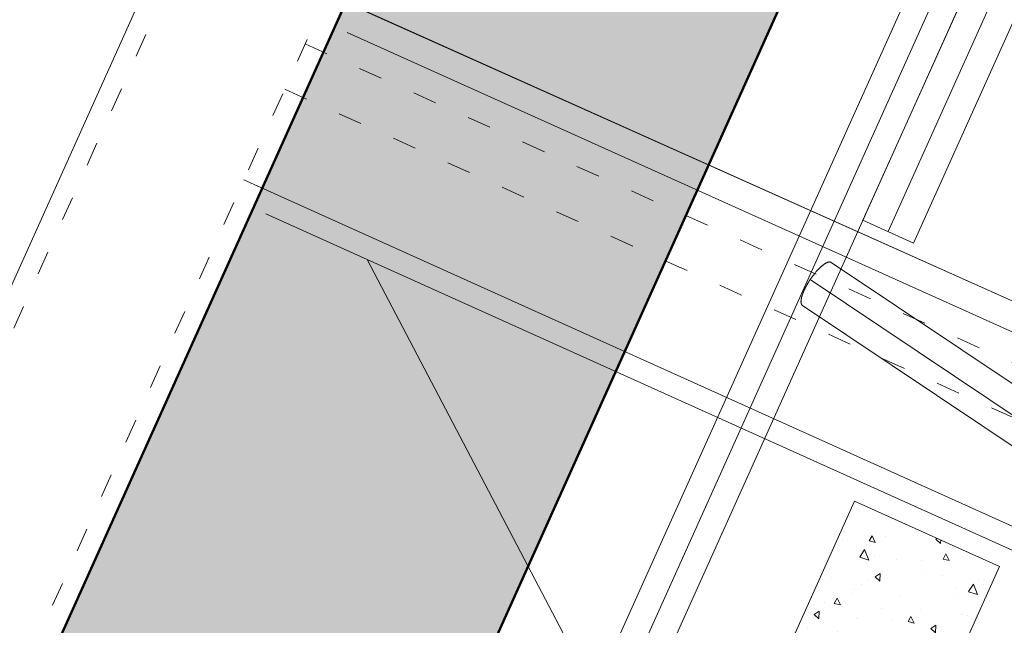
# Model space of a CAD drawing. Units: millimetres. Extents: x -87817 to 559773, y 2532 to 258581.
# Drawn here: x 260682 to 263159, y 155927 to 157449 of the extents above; entities that cross this region are included whole.
import ezdxf

# ---------------------------------------------------------------- set-up
doc = ezdxf.new("R2010")
doc.units = ezdxf.units.MM
doc.header["$MEASUREMENT"] = 0
doc.linetypes.add('ACAD_ISO03W100', pattern=[30, 12, -18])
doc.layers.add('-Z_hatch komunikácie', color=9, linetype='CONTINUOUS')
for name, color, linetype, lineweight in [('2_LINES', 8, 'CONTINUOUS', 0), ('lešenie', 241, 'CONTINUOUS', 50), ('parkovisko', 94, 'CONTINUOUS', 18), ('TENKA', 103, 'CONTINUOUS', 18)]:
    doc.layers.add(name, color=color, linetype=linetype, lineweight=lineweight)
doc.layers.add('SRAFY', color=7, linetype='CONTINUOUS', lineweight=5, true_color=0x4f5250)
doc.styles.get("Standard").update_dxf_attribs({"font": 'TXT', "width": 0.75})

# ---------------------------------------------------------------- blocks, each defined once
blk = doc.blocks.new('parkovisko')
at = {"layer": 'TENKA'}
blk.add_line((265135.4, 155801.1), (262351.4, 157117.6), dxfattribs=at)
blk = doc.blocks.new('ass')
at = {"layer": 'SRAFY'}
h = blk.add_hatch(dxfattribs=at)
h.set_pattern_fill('AR-CONC', color=256, scale=25, angle=-114.2386, style=0)
h.set_pattern_definition([(295.76135, (219470.85, 8514.28), (-87.9207, -157.0667), [18.75, -206.25]), (240.76135, (219470.85, 8514.28), (185.71104, -45.57103), [15, -165]), (346.21275, (219463.52, 8501.19), (97.79018, -202.6378), [15.93505, -175.28553]), (291.94555, (219516.44, 8493.75), (-147.26766, -226.3012), [28.125, -309.375]), (342.39695, (219504.17, 8474.9), (126.13205, -313.04465), [23.9026, -262.92825]), (236.94555, (219516.44, 8493.75), (126.1323, -313.04455), [22.5, -247.5]), (266.76135, (219494.78, 8476.09), (-153.04463, -94.74883), [18.75, -206.25]), (211.76135, (219494.78, 8476.09), (140.33326, -129.89182), [15, -165]), (317.21275, (219482.03, 8468.19), (-12.71154, -224.64064), [15.93505, -175.28553]), (283.26135, (219470.85, 8514.28), (74.638745, -36.93838), [0, -163, 0, -167.5, 0, -165.625]), (253.26135, (219470.85, 8514.28), (62.910406, -100.44982), [0, -95.5, 0, -159.25, 0, -63.125]), (213.26135, (219493.736, 8565.114), (-59.930252, -119.375708), [0, -62.5, 0, -195, 0, -258.75]), (203.26135, (219504, 8587.91), (-37.03503, -143.21785), [0, -81.25, 0, -129.5, 0, -183.75])])
h.paths.add_polyline_path([(262618, -94116.4), (262982.7, -94280.7), (263146.9, -93915.9), (262782.2, -93751.7)])
at = {"layer": 'TENKA'}
for p, q in [((262867, -93073.8), (266034.6, -86038.2)), ((262019.8, -94627.2), (264558.4, -88988.8)), ((262803.1, -93045.1), (264614.1, -89022.7)), ((262930.8, -93102.5), (264741.8, -89080.2)), ((263267.3, -91698.2), (262062.1, -94375)), ((263385.8, -91751.6), (262180.7, -94428.3)), ((261506.4, -92573), (263959.3, -93677.4)), ((261301.2, -93029), (264209.9, -94338.6)), ((262803.1, -93045.1), (262930.8, -93102.5)), ((261556.5, -93143.9), (265376.9, -100424.2)), ((262708.4, -93154.1), (262709.1, -93153.7)), ((262709.1, -93153.7), (262709.8, -93153.3)), ((262709.8, -93153.3), (262710.4, -93152.9)), ((262710.4, -93152.9), (262711.1, -93152.5)), ((262711.1, -93152.5), (262711.8, -93152.2)), ((262711.8, -93152.2), (262712.4, -93151.9)), ((262712.4, -93151.9), (262713.1, -93151.6)), ((262713.1, -93151.6), (262713.7, -93151.4)), ((262713.7, -93151.4), (262714.3, -93151.1)), ((262714.3, -93151.1), (262714.9, -93150.9)), ((262714.9, -93150.9), (262715.5, -93150.7)), ((262715.5, -93150.7), (262716.1, -93150.5)), ((262716.1, -93150.5), (262716.7, -93150.4)), ((262716.7, -93150.4), (262717.2, -93150.3)), ((262717.2, -93150.3), (262717.8, -93150.2)), ((262717.8, -93150.2), (262718.3, -93150.1)), ((262718.3, -93150.1), (262718.8, -93150.1)), ((262718.8, -93150.1), (262719.3, -93150.1)), ((262719.3, -93150.1), (262719.8, -93150.1)), ((262719.8, -93150.1), (262720.3, -93150.1)), ((262720.3, -93150.1), (262720.7, -93150.1)), ((262720.7, -93150.1), (262721.2, -93150.2)), ((262721.2, -93150.2), (262721.6, -93150.3)), ((262721.6, -93150.3), (262722, -93150.4)), ((262722, -93150.4), (262722.4, -93150.6)), ((262722.4, -93150.6), (262722.8, -93150.8)), ((262722.8, -93150.8), (262723.2, -93151)), ((262723.2, -93151), (262723.5, -93151.2)), ((268950.4, -97319.5), (262723.5, -93151.2)), ((262682, -93179), (262682.9, -93178)), ((262682.9, -93178), (262683.7, -93177)), ((262683.7, -93177), (262684.5, -93176)), ((262684.5, -93176), (262685.4, -93175)), ((262685.4, -93175), (262686.2, -93174.1)), ((262686.2, -93174.1), (262687, -93173.1)), ((262687, -93173.1), (262687.8, -93172.2)), ((262687.8, -93172.2), (262688.7, -93171.3)), ((262688.7, -93171.3), (262689.5, -93170.4)), ((262689.5, -93170.4), (262690.3, -93169.5)), ((262690.3, -93169.5), (262691.2, -93168.6)), ((262691.2, -93168.6), (262692, -93167.8)), ((262692, -93167.8), (262692.8, -93166.9)), ((262692.8, -93166.9), (262693.6, -93166.1)), ((262693.6, -93166.1), (262694.5, -93165.3)), ((262694.5, -93165.3), (262695.3, -93164.5)), ((262695.3, -93164.5), (262696.1, -93163.7)), ((262696.1, -93163.7), (262696.9, -93163)), ((262696.9, -93163), (262697.7, -93162.3)), ((262697.7, -93162.3), (262698.5, -93161.5)), ((262698.5, -93161.5), (262699.3, -93160.8)), ((262699.3, -93160.8), (262700.1, -93160.2)), ((262700.1, -93160.2), (262700.9, -93159.5)), ((262700.9, -93159.5), (262701.7, -93158.9)), ((262701.7, -93158.9), (262702.4, -93158.3)), ((262702.4, -93158.3), (262703.2, -93157.7)), ((262703.2, -93157.7), (262704, -93157.1)), ((262704, -93157.1), (262704.7, -93156.5)), ((262704.7, -93156.5), (262705.5, -93156)), ((262705.5, -93156), (262706.2, -93155.5)), ((262706.2, -93155.5), (262706.9, -93155)), ((262706.9, -93155), (262707.7, -93154.5)), ((262707.7, -93154.5), (262708.4, -93154.1)), ((262664.4, -93204.5), (262665.1, -93203.3)), ((262665.1, -93203.3), (262665.8, -93202.2)), ((262665.8, -93202.2), (262666.5, -93201)), ((262666.5, -93201), (262667.2, -93199.9)), ((262667.2, -93199.9), (262667.9, -93198.7)), ((262667.9, -93198.7), (262668.6, -93197.6)), ((262668.6, -93197.6), (262669.4, -93196.4)), ((262669.4, -93196.4), (262670.1, -93195.3)), ((262670.1, -93195.3), (262670.9, -93194.1)), ((262670.9, -93194.1), (262671.6, -93193)), ((268930.8, -97384.6), (262670.9, -93194.1)), ((262671.6, -93193), (262672.4, -93191.9)), ((262672.4, -93191.9), (262673.2, -93190.8)), ((262673.2, -93190.8), (262674, -93189.7)), ((262674, -93189.7), (262674.8, -93188.6)), ((262674.8, -93188.6), (262675.5, -93187.5)), ((262675.5, -93187.5), (262676.3, -93186.4)), ((262676.3, -93186.4), (262677.1, -93185.3)), ((262677.1, -93185.3), (262677.9, -93184.2)), ((262677.9, -93184.2), (262678.8, -93183.2)), ((262678.8, -93183.2), (262679.6, -93182.1)), ((262679.6, -93182.1), (262680.4, -93181.1)), ((262680.4, -93181.1), (262681.2, -93180)), ((262681.2, -93180), (262682, -93179)), ((262652.4, -93229.1), (262652.8, -93228)), ((262652.8, -93228), (262653.2, -93226.9)), ((262653.2, -93226.9), (262653.6, -93225.9)), ((262653.6, -93225.9), (262654.1, -93224.8)), ((262654.1, -93224.8), (262654.5, -93223.7)), ((262654.5, -93223.7), (262655, -93222.6)), ((262655, -93222.6), (262655.5, -93221.5)), ((262655.5, -93221.5), (262656, -93220.4)), ((262656, -93220.4), (262656.5, -93219.3)), ((262656.5, -93219.3), (262657.1, -93218.2)), ((262657.1, -93218.2), (262657.6, -93217.1)), ((262657.6, -93217.1), (262658.2, -93215.9)), ((262658.2, -93215.9), (262658.7, -93214.8)), ((262658.7, -93214.8), (262659.3, -93213.7)), ((262659.3, -93213.7), (262659.9, -93212.5)), ((262659.9, -93212.5), (262660.5, -93211.4)), ((262660.5, -93211.4), (262661.1, -93210.2)), ((262661.1, -93210.2), (262661.8, -93209.1)), ((262661.8, -93209.1), (262662.4, -93207.9)), ((262662.4, -93207.9), (262663.1, -93206.8)), ((262663.1, -93206.8), (262663.7, -93205.6)), ((262663.7, -93205.6), (262664.4, -93204.5)), ((262647.6, -93249.4), (262647.7, -93248.7)), ((262647.6, -93250), (262647.6, -93249.4)), ((262647.7, -93250.7), (262647.6, -93250)), ((262647.7, -93247.2), (262647.8, -93246.4)), ((262647.7, -93247.9), (262647.7, -93247.2)), ((262647.7, -93248.7), (262647.7, -93247.9)), ((262647.7, -93251.3), (262647.7, -93250.7)), ((262647.7, -93252), (262647.7, -93251.3)), ((262647.8, -93252.6), (262647.7, -93252)), ((262647.8, -93246.4), (262647.9, -93245.7)), ((262647.9, -93253.1), (262647.8, -93252.6)), ((262647.9, -93245.7), (262648, -93244.9)), ((262648, -93244.9), (262648.1, -93244.1)), ((262648.1, -93244.1), (262648.3, -93243.2)), ((262648.3, -93243.2), (262648.4, -93242.4)), ((262648.4, -93242.4), (262648.6, -93241.5)), ((262648.6, -93241.5), (262648.8, -93240.7)), ((262648.8, -93240.7), (262649, -93239.8)), ((262649, -93239.8), (262649.2, -93238.9)), ((262649.2, -93238.9), (262649.5, -93237.9)), ((262649.5, -93237.9), (262649.7, -93237)), ((262649.7, -93237), (262650, -93236.1)), ((262650, -93236.1), (262650.3, -93235.1)), ((262650.3, -93235.1), (262650.6, -93234.1)), ((262650.6, -93234.1), (262650.9, -93233.1)), ((262650.9, -93233.1), (262651.3, -93232.1)), ((262651.3, -93232.1), (262651.6, -93231.1)), ((262651.6, -93231.1), (262652, -93230.1)), ((262652, -93230.1), (262652.4, -93229.1)), ((262648, -93253.7), (262647.9, -93253.1)), ((262648.1, -93254.2), (262648, -93253.7)), ((262648.3, -93254.8), (262648.1, -93254.2)), ((262648.4, -93255.3), (262648.3, -93254.8)), ((262648.6, -93255.7), (262648.4, -93255.3)), ((262648.8, -93256.2), (262648.6, -93255.7)), ((262649, -93256.6), (262648.8, -93256.2)), ((262649.2, -93257), (262649, -93256.6)), ((262649.4, -93257.4), (262649.2, -93257)), ((262649.7, -93257.8), (262649.4, -93257.4)), ((262650, -93258.1), (262649.7, -93257.8)), ((262650.3, -93258.4), (262650, -93258.1)), ((262650.6, -93258.7), (262650.3, -93258.4)), ((262650.9, -93259), (262650.6, -93258.7)), ((262651.2, -93259.2), (262650.9, -93259)), ((268878.1, -97427.6), (262651.2, -93259.2))]:
    blk.add_line(p, q, dxfattribs=at)
at = {"layer": 'TENKA', "linetype": 'ACAD_ISO03W100', "ltscale": 5}
for p, q in [((261400.2, -92602), (263998.9, -93772)), ((261348.9, -92716), (264027.4, -93921.9))]:
    blk.add_line(p, q, dxfattribs=at)
at = {"layer": 'TENKA', "ltscale": 1000}
blk.add_line((261246.2, -92943.9), (263924.8, -94149.9), dxfattribs=at)
at = {"layer": 'TENKA', "ltscale": 5}
for points in [[(245819.4, -98952.8), (252252.8, -84663.6), (253878.4, -84047.3), (262259.5, -87820.8), (262875.8, -89446.4), (256693.8, -103177.1)], [(246252.5, -99147.8), (252605.1, -85038), (253862.8, -84561.2), (261885.1, -88173.1), (262361.9, -89430.8), (256260.7, -102982.1)]]:
    blk.add_lwpolyline(points, dxfattribs=at)
at = {"layer": 'TENKA', "linetype": 'ACAD_ISO03W100', "ltscale": 5}
for points in [[(245865, -98973.3), (252289.9, -84703), (253876.7, -84101.4), (262220.1, -87857.9), (262821.7, -89444.7), (256648.2, -103156.6)], [(246206.9, -99127.3), (252568, -84998.6), (253864.4, -84507.1), (261924.5, -88136), (262416, -89432.4), (256306.3, -103002.6)]]:
    blk.add_lwpolyline(points, dxfattribs=at)
at = {"layer": 'TENKA'}
blk.add_lwpolyline([(262982.7, -94280.7), (262618, -94116.4), (262782.2, -93751.7), (263146.9, -93915.9)], close=True, dxfattribs=at)
at = {"layer": 'TENKA', "linetype": 'ACAD_ISO03W100', "ltscale": 5}
for p in [(251563.8, -113111.5), (251905.7, -113265.4), (261387.7, -117534.5), (261729.6, -117688.4), (274518.2, -123446.2), (274860.1, -123600.2), (287648.7, -129358), (287990.7, -129511.9), (300779.3, -135269.7), (301121.2, -135423.7)]:
    blk.add_attdef('VÝŠKA', p, '', height=2.5, rotation=335.7614, dxfattribs=at)

msp = doc.modelspace()

# ---------------------------------------------------------------- hatches: boundary and pattern name
at = {"layer": '-Z_hatch komunikácie', "linetype": 'Continuous'}
h = msp.add_hatch(dxfattribs=at)
h.set_pattern_fill('AR-CONC', color=256, scale=500, style=0)
h.set_pattern_definition([(50, (0, -6e-11), (3586.3, -313.76), [375, -4125]), (355, (0, -6e-11), (-693.757, 3760.96), [300, -3300]), (100.4514, (299, -26), (2892.547, 3447.198), [318.7, -3505.71]), (46.1842, (0, 1000), (5336.205, -827.595), [562.5, -6187.5]), (96.6356, (444.7, 931), (4673.314, 4870.59), [478.05, -5258.565]), (351.1842, (0, 1000), (4673.31, 4870.59), [450, -4950]), (21, (500, 750), (2984.535, -2013.094), [375, -4125]), (326, (500, 750), (1216.577, 3625.75), [300, -3300]), (71.4514, (748.7, 582.2), (4201.113, 1612.652), [318.7, -3505.71]), (37.5, (0, -6e-11), (60.7993, 1664.4693), [0, -3260, 0, -3350, 0, -3312.5]), (7.5, (0, -6e-11), (1315.348, 1972.0586), [0, -1910, 0, -3185, 0, -1262.5]), (327.5, (-1115, -6e-11), (2669.112, -112.7744), [0, -1250, 0, -3900, 0, -5175]), (317.5, (-1615, -6e-11), (2915.931, 500.525), [0, -1625, 0, -2590, 0, -3675])])
edge = h.paths.add_edge_path()
edge.add_line((271964, 187715.4), (271586.4, 187925.2))
edge.add_line((271586.4, 187925.2), (274129.5, 183816.8))
edge.add_line((274129.5, 183816.8), (269297.4, 185994.1))
edge.add_line((269297.4, 185994.1), (268754, 184788.1))
edge.add_line((268754, 184788.1), (267553.6, 185346.6))
edge.add_line((267553.6, 185346.6), (266403, 182605.6))
edge.add_line((266403, 182605.6), (262770.8, 174461.4))
edge.add_line((262770.8, 174461.4), (261530, 171720.4))
edge.add_line((261530, 171720.4), (258008.1, 164093.3))
edge.add_line((258008.1, 164093.3), (259574.5, 163388.1))
edge.add_line((259574.5, 163388.1), (260824.2, 162825.5))
edge.add_line((260824.2, 162825.5), (262259.5, 162179.2))
edge.add_line((262259.5, 162179.2), (262875.8, 160553.6))
edge.add_line((262875.8, 160553.6), (262365.7, 159420.8))
edge.add_line((262365.7, 159420.8), (263534, 158894.1))
edge.add_line((263534, 158894.1), (264503.7, 161048))
edge.add_line((264503.7, 161048), (264605.9, 160981))
edge.add_line((264605.9, 160981), (264614.1, 160977.3))
edge.add_line((264614.1, 160977.3), (264626.6, 161005.1))
edge.add_line((264626.6, 161005.1), (264639.7, 161034.1))
edge.add_line((264639.7, 161034.1), (265363, 162470.2))
edge.add_line((265363, 162470.2), (265299.2, 162498.9))
edge.add_line((265299.2, 162498.9), (265312.2, 162527.9))
edge.add_line((265312.2, 162527.9), (265325.3, 162556.8))
edge.add_line((265325.3, 162556.8), (266149, 164017.4))
edge.add_line((266149, 164017.4), (266254, 163970.1))
edge.add_line((266254, 163970.1), (268435.6, 164797))
edge.add_line((268435.6, 164797), (268345.3, 164837.6))
edge.add_line((268345.3, 164837.6), (268297.1, 164894.2))
edge.add_line((268297.1, 164894.2), (270058.6, 164101.1))
edge.add_line((270058.6, 164101.1), (271820, 163308))
edge.add_line((271820, 163308), (272663.1, 161084.6))
edge.add_line((272663.1, 161084.6), (272725.7, 161056.4))
edge.add_line((272725.7, 161056.4), (271336.8, 157971.4))
edge.add_line((271336.8, 157971.4), (271446.5, 157899.5))
edge.add_line((271446.5, 157899.5), (270483.6, 155761))
edge.add_line((270483.6, 155761), (311511.6, 137264.1))
edge.add_arc((311306.1, 136808.3), 500, -24.2662, 65.7324, ccw=False)
edge.add_line((311761.9, 136602.8), (311083.8, 135098.6))
edge.add_line((311083.8, 135098.6), (311083.8, 135098.6))
edge.add_line((311083.8, 135098.6), (313081.7, 134197.8))
edge.add_line((313081.7, 134197.8), (313759.8, 135702))
edge.add_arc((314215.7, 135496.5), 500, 65.7324, 155.7331, ccw=False)
edge.add_line((314421.2, 135952.3), (319909.9, 133477.8))
edge.add_line((319909.9, 133477.8), (317666.8, 139827.6))
edge.add_arc((317994.1, 139951.5), 350, 155.444, 200.7324, ccw=False)
edge.add_line((317675.8, 140097), (318102.5, 141030.8))
edge.add_line((318102.5, 141030.8), (317966, 141093.1))
edge.add_line((317966, 141093.1), (317539.4, 140159.3))
edge.add_arc((317994.1, 139951.5), 500, 155.444, 200.7328)
edge.add_line((317526.5, 139774.5), (319909.9, 133477.8))
edge.add_line((319909.9, 133477.8), (319971.1, 133450.2))
edge.add_line((319971.1, 133450.2), (322513.8, 139015.2))
edge.add_arc((320239.9, 140054.2), 2500, 335.4441, 515.444)
edge.add_line((317966, 141093.1), (317966, 141093.1))
edge.add_arc((320239.9, 140054.2), 2500, -24.5559, 155.444, ccw=False)
edge.add_line((322513.8, 139015.2), (319971.1, 133450.2))
edge.add_line((319971.1, 133450.2), (325532.2, 130943.1))
edge.add_line((325532.2, 130943.1), (325779.6, 131598.3))
edge.add_arc((325597.7, 131681.4), 200, 180, 335.444, ccw=False)
edge.add_arc((325597.7, 131681.4), 200, -24.556, 180, ccw=False)
edge.add_line((325779.6, 131598.3), (326229.3, 132596.2))
edge.add_arc((326049.8, 132684.2), 200, 180, 333.8786, ccw=False)
edge.add_arc((326049.8, 132684.2), 200, -24.556, 180, ccw=False)
edge.add_line((326231.7, 132601.1), (326541.4, 133151.9))
edge.add_line((326541.4, 133151.9), (326683.8, 133603.9))
edge.add_arc((326501.9, 133687), 200, 180, 335.444, ccw=False)
edge.add_arc((326501.9, 133687), 200, -24.556, 180, ccw=False)
edge.add_line((326683.8, 133603.9), (327133.3, 134601.2))
edge.add_arc((326954, 134689.8), 200, 180, 333.7122, ccw=False)
edge.add_arc((326954, 134689.8), 200, -24.556, 180, ccw=False)
edge.add_line((327135.9, 134606.7), (327538.8, 135334.8))
edge.add_line((327538.8, 135334.8), (327588, 135609.5))
edge.add_arc((327406, 135692.6), 200, 180, 335.444, ccw=False)
edge.add_arc((327406, 135692.6), 200, -24.556, 180, ccw=False)
edge.add_line((327588, 135609.5), (328037.3, 136606.4))
edge.add_arc((327858.1, 136695.4), 200, 180, 333.5771, ccw=False)
edge.add_arc((327858.1, 136695.4), 200, -24.556, 180, ccw=False)
edge.add_line((328040.1, 136612.3), (328536.2, 137517.7))
edge.add_line((328536.2, 137517.7), (332902, 135522.9))
edge.add_line((332902, 135522.9), (333899.4, 137705.9))
edge.add_line((333899.4, 137705.9), (334896.8, 139888.8))
edge.add_line((334896.8, 139888.8), (333388.5, 140578))
edge.add_line((333388.5, 140578), (333282.1, 140418.4))
edge.add_line((333282.1, 140418.4), (333082.5, 140717.8))
edge.add_line((333082.5, 140717.8), (334896.8, 139888.8))
edge.add_line((334896.8, 139888.8), (335391.1, 140850.3))
edge.add_arc((335573, 140767.2), 200, -24.556, 155.444, ccw=False)
edge.add_line((335755, 140684.1), (336349, 141863.9))
edge.add_line((336349, 141863.9), (336349, 141863.9))
edge.add_line((336349, 141863.9), (335351.6, 139681))
edge.add_line((335351.6, 139681), (334491.6, 137919.1))
edge.add_arc((334309.7, 138002.2), 200, 155.444, 335.444, ccw=False)
edge.add_line((334127.8, 138085.3), (333899.4, 137705.9))
edge.add_line((333899.4, 137705.9), (333496.1, 136702.8))
edge.add_arc((333678, 136619.7), 200, 0, 155.444, ccw=False)
edge.add_arc((333678, 136619.7), 200, -204.556, 0, ccw=False)
edge.add_line((333496.1, 136702.8), (332902, 135522.9))
edge.add_line((332902, 135522.9), (328536.2, 137517.7))
edge.add_line((328536.2, 137517.7), (327538.8, 135334.8))
edge.add_line((327538.8, 135334.8), (326541.4, 133151.9))
edge.add_line((326541.4, 133151.9), (325532.2, 130943.1))
edge.add_line((325532.2, 130943.1), (330159.5, 128856.9))
edge.add_arc((329954, 128401.1), 500, -24.1608, 65.7324, ccw=False)
edge.add_line((330410.2, 128196.4), (329734.5, 126690.1))
edge.add_line((329734.5, 126690.1), (333193.9, 125130.9))
edge.add_line((333193.9, 125130.9), (333664.3, 126179.5))
edge.add_arc((334120.5, 125974.9), 500, 65.6527, 155.8392, ccw=False)
edge.add_line((334326.7, 126430.4), (343011.9, 122500.2))
edge.add_arc((342805.7, 122044.7), 500, 7.9826, 65.6527, ccw=False)
edge.add_line((343300.9, 122114.2), (343825, 121878.2))
edge.add_ellipse((345171.6, 121217.2), major_axis=(1060.7, 1060.7), ratio=1, start_angle=20.9517, end_angle=108.8557, ccw=False)
edge.add_ellipse((346403.2, 123952.7), major_axis=(-1060.7, 1060.7), ratio=1, start_angle=20.7614, end_angle=110.571, ccw=False)
edge.add_line((345075.5, 124683.5), (346449.5, 124055.7))
edge.add_line((346449.5, 124055.7), (348579, 128785.5))
edge.add_line((348579, 128785.5), (348612, 128770.7))
edge.add_line((348612, 128770.7), (352445, 137148.2))
edge.add_line((352445, 137148.2), (348079.2, 139143))
edge.add_line((348079.2, 139143), (348141.5, 139279.4))
edge.add_line((348141.5, 139279.4), (352507.4, 137284.6))
edge.add_line((352507.4, 137284.6), (353167.5, 137903.7))
edge.add_line((353167.5, 137903.7), (346479.7, 141726.8))
edge.add_line((346479.7, 141726.8), (330180.1, 151709.6))
edge.add_line((330180.1, 151709.6), (309120.4, 164726.8))
edge.add_line((309120.4, 164726.8), (271964, 187715.4))
at = {"layer": 'lešenie', "ltscale": 500}
h = msp.add_hatch(color=256, dxfattribs=at)
h.dxf.hatch_style = 1
h.paths.add_polyline_path([(265787.2, 142773.6), (267022.1, 145516.7), (268647.7, 146132.9), (277028.9, 142359.5), (277645.1, 140733.9), (276410.1, 137990.9), (278917.7, 136861.9), (280152.7, 139604.9), (281778.3, 140221.2), (290159.4, 136447.7), (290775.7, 134822.1), (289540.7, 132079.1), (292048.2, 130950.1), (293283.2, 133693.2), (294908.8, 134309.4), (303290, 130536), (303906.2, 128910.4), (302671.2, 126167.4), (305178.8, 125038.4), (306413.8, 127781.4), (308039.4, 128397.7), (316420.5, 124624.2), (317036.8, 122998.6), (315801.8, 120255.6), (315801.8, 120255.6), (309096.4, 105362.3), (307470.8, 104746), (299089.6, 108519.5), (298473.4, 110145.1), (299728.9, 112933.7), (297221.3, 114062.7), (295965.8, 111274), (294340.2, 110657.8), (285959.1, 114431.2), (285342.8, 116056.8), (286598.4, 118845.4), (284090.8, 119974.4), (282835.3, 117185.8), (281209.7, 116569.5), (272828.5, 120343), (272212.3, 121968.6), (273467.8, 124757.1), (270960.2, 125886.2), (269704.7, 123097.5), (268079.1, 122481.3), (259698, 126254.7), (259081.8, 127880.3)], flags=16)
h.paths.add_polyline_path([(259425.4, 131079.5), (257351, 132013.4), (262800.9, 144118.2), (263302.4, 143892.4), (264875.3, 143184.2)], flags=16)
h.paths.add_polyline_path([(259014.9, 130167.6), (257999.9, 127913.2), (258909.8, 125512.9), (268046.3, 121399.4), (270446.5, 122309.3), (271461.5, 124563.7), (272145.4, 124255.8), (271130.4, 122001.4), (272040.3, 119601.2), (281176.8, 115487.7), (283577.1, 116397.6), (284592.1, 118652), (285276, 118344.1), (284260.9, 116089.7), (285170.9, 113689.4), (294307.4, 109575.9), (296707.6, 110485.8), (297722.6, 112740.3), (298406.5, 112432.4), (297391.5, 110177.9), (298301.4, 107777.7), (307437.9, 103664.2), (309838.2, 104574.1), (310986.6, 107124.9), (311688.7, 106808.8), (309837, 102695.8), (335392.1, 91131.1), (336297.5, 93142.1), (339494.5, 91754.2), (337641, 87637.5), (336139.3, 87068.2), (325092.1, 92051.9), (322667.2, 86666), (340158.6, 78790.9), (344593.6, 88651.3), (346064.4, 89208.9), (360595.2, 82666.6), (361152.7, 81195.9), (354526.7, 66542.1), (353078.1, 65960.9), (338547.4, 72503), (337989.8, 73973.8), (338687.9, 75524.2), (337648.4, 75992.2), (336950.3, 74441.8), (335479.6, 73884.3), (322134.2, 79892.7), (321576.7, 81363.5), (322274.7, 82913.9), (321235.2, 83381.9), (320537.2, 81831.5), (319066.4, 81273.9), (305721, 87282.4), (305163.5, 88753.2), (307782.8, 94570.9), (302961.9, 96741.5), (304279.7, 99668.5), (305720, 99020), (306372.7, 100469.9), (255502.2, 123373.2), (256280.4, 127957.9), (251924.1, 129919.3), (249007.4, 126297.4), (240207.1, 130259.5), (241576.1, 133317.1), (248350.5, 130267), (250750.7, 131176.9), (251765.7, 133431.4)], flags=16)
h.paths.add_polyline_path([(256439.1, 132424), (255162.6, 132998.7), (260612.4, 145103.5), (261889, 144528.7)], flags=16)
h.paths.add_polyline_path([(254250.7, 133409.3), (252176.3, 134343.2), (257626.2, 146448), (259700.6, 145514)], flags=16)
h.paths.add_polyline_path([(250008.9, 131965.2), (248383.3, 131348.9), (241984.7, 134229.7), (240002.2, 135122.4), (239385.9, 136757.9), (252289.9, 165287), (253878.4, 165942.7), (256653.6, 164703.2), (262259.5, 162169.2), (262875.8, 160543.6), (256714.3, 146858.5)], flags=16)
h.paths.add_polyline_path([(311397.1, 108036.7), (316713.6, 119845.1), (318760.7, 118923.4), (317914, 117042.8), (331523.2, 110915.5), (331235.9, 110277.2), (332512.4, 109702.4), (334960.3, 115139.3), (336415.5, 114484.1), (340432.2, 123405.7), (340800.7, 123239.8), (340304.3, 122137.3), (341580.9, 121562.5), (342073.5, 122656.7), (347407.8, 120255.1), (346824.9, 118960.4), (334891.5, 92455.3), (311158.6, 103195.4), (313011.1, 107310.1)], flags=16)
h.paths.add_polyline_path([(347736.8, 118549.8), (350914.5, 117119.1), (339905.1, 92666.1), (336708.1, 94054.1)], flags=16)
h.paths.add_polyline_path([(340029.5, 124946.8), (335914.2, 115806.5), (334459, 116461.7), (332298.5, 111663.1), (319236.3, 117544.1), (320083.1, 119424.7), (317124.2, 120756.9), (318118.6, 122965.8), (317208.7, 125366), (308072.2, 129479.6), (305672, 128569.7), (304677.5, 126360.8), (303993.6, 126668.7), (304988.1, 128877.6), (304078.2, 131277.8), (294941.7, 135391.3), (292541.4, 134481.4), (291546.9, 132272.5), (290863.1, 132580.4), (291857.6, 134789.3), (290947.7, 137189.5), (281811.1, 141303.1), (279410.9, 140393.2), (278416.4, 138184.3), (277732.5, 138492.2), (278727, 140701.1), (277817.1, 143101.3), (268680.6, 147214.8), (266280.4, 146304.9), (265285.9, 144096), (263712.9, 144804.2), (258036.7, 147359.8), (263957.7, 160510.8), (263048.1, 162910.2), (257063.4, 165615.3), (253893.9, 167030.9), (251542, 166060.2), (238304.2, 136792.8), (239212.9, 134381), (240664.2, 133727.6), (238886.6, 129757.4), (249301.6, 125068.3), (252218.2, 128690.2), (255165.2, 127363.4), (254387, 122778.7), (303610.1, 100617), (301639.5, 96240.2), (306460.4, 94069.6), (304081.6, 88786), (304932.8, 86540.6), (319033.5, 80192.1), (321346, 79150.9), (335446.7, 72802.4), (337759.2, 71761.2), (353055.6, 64874.3), (355272.2, 65763.7), (362234.9, 81162.2), (361383.4, 83408.4), (346097.2, 90290.8), (343851.6, 89439.5), (339657, 80113.4), (323989.6, 87167.3), (325593.1, 90728.9), (336106, 85986.1), (338382.8, 86849.2), (352236.9, 117620.4), (348147.3, 119461.7), (348831.7, 120981.7), (342220.8, 123958.1)])

# ---------------------------------------------------------------- linework, layer by layer
at = {"layer": '2_LINES'}
msp.add_lwpolyline([(307516.7, 136635.1), (268092.8, 154480.5), (267474, 154751.2), (263985.2, 156380.4), (261498.3, 157494.3), (262875.8, 160553.6), (262259.5, 162179.2), (260824.2, 162825.5), (259574.5, 163388.1), (258000, 164097), (257231.6, 164446.1), (256653.7, 164703.1), (268286.8, 189836)], dxfattribs=at)
at = {"layer": 'lešenie', "ltscale": 500}
for points in [[(263712.9, 144804.2), (258036.7, 147359.8), (263957.7, 160510.8), (263048.1, 162910.2), (257063.4, 165615.3), (253893.9, 167030.9)], [(256714.3, 146858.5), (262875.8, 160543.6), (262259.5, 162169.2), (256653.6, 164703.2), (253878.4, 165942.7), (252289.9, 165287), (239385.9, 136757.9), (240002.2, 135122.4), (241984.7, 134229.7)]]:
    msp.add_lwpolyline(points, dxfattribs=at)

# ---------------------------------------------------------------- block references
at = {"layer": 'parkovisko', "linetype": 'Continuous', "rotation": 1.183136682146916}
msp.add_blockref('parkovisko', (2476.9, -5020.4), dxfattribs=at)
at = {"layer": 'TENKA', "linetype": 'Continuous'}
msp.add_blockref('ass', (0, 249990), dxfattribs=at)

doc.saveas('drawing.dxf')
